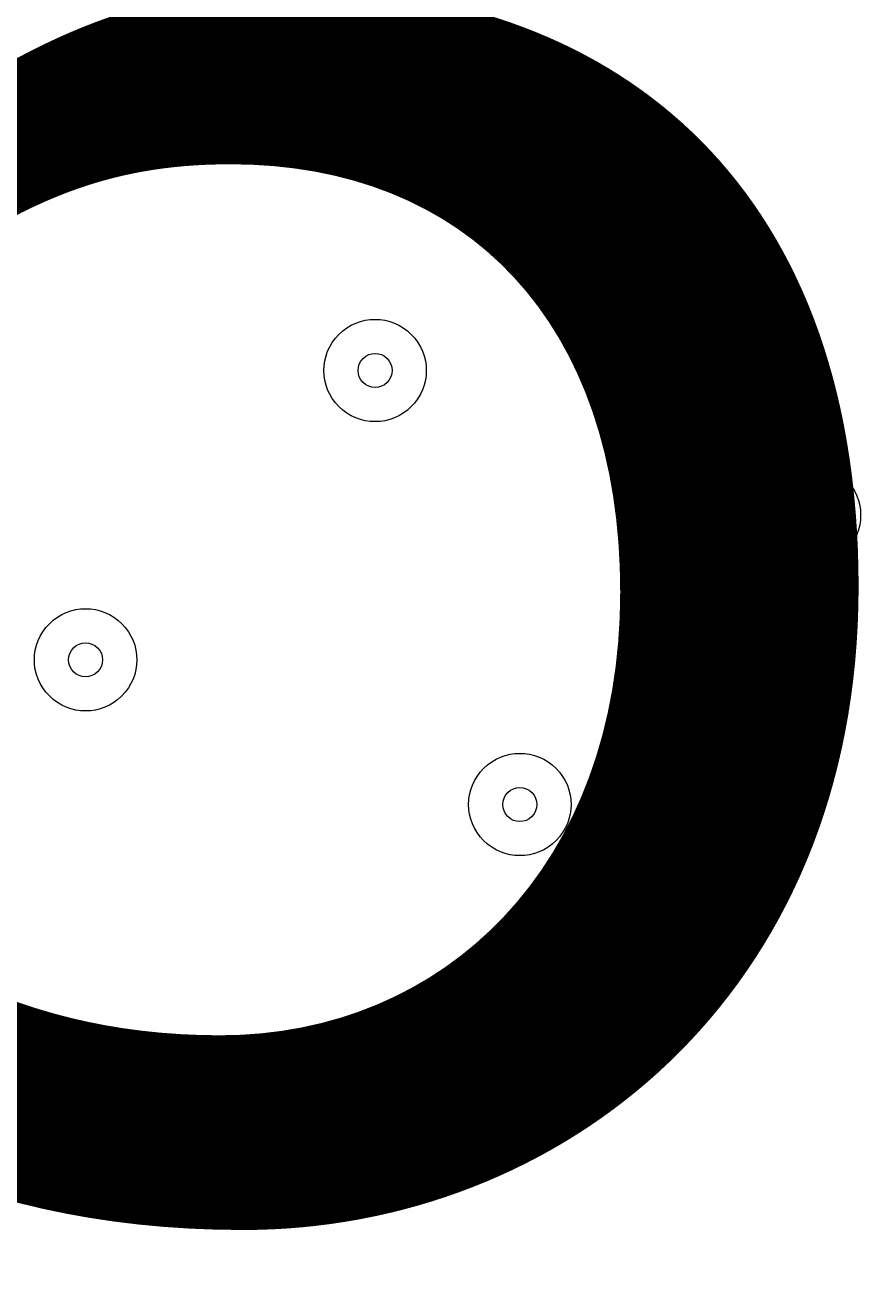
# Model space of a CAD drawing. Units: millimetres. Extents: x 4986 to 10436, y -9190 to -627.
# Drawn here: x 7260 to 7338, y -3603 to -3486 of the extents above; entities that cross this region are included whole.
import ezdxf

# ---------------------------------------------------------------- set-up
doc = ezdxf.new("R2010")
doc.units = ezdxf.units.MM
doc.header["$MEASUREMENT"] = 0
doc.layers.add('Background', color=7, linetype='Continuous', lineweight=0)

# ---------------------------------------------------------------- blocks, each defined once
blk = doc.blocks.new('Block_0')
at = {"layer": 'Background', "color": 253, "lineweight": 9}
for points, knots in [([(7216.14, -1542.12), (7098.85, -1551.88), (6983.9, -1575.6), (6873.28, -1611.81), (6873.28, -1611.81), (5207.01, -3278.08), (5207.01, -3278.08), (5127.57, -3521.7), (5112.14, -3781.48), (5160.73, -4031.47), (5160.73, -4031.47), (7791.64, -1400.56), (7791.64, -1400.56), (7594.33, -1409.08), (7398.39, -1456.12), (7216.14, -1542.12)], [0, 0, 0, 0, 1, 1, 1, 2, 2, 2, 3, 3, 3, 4, 4, 4, 5, 5, 5, 5]), ([(8388.67, -1496.43), (8388.67, -1496.43), (5355.02, -4530.07), (5355.02, -4530.07), (5408.26, -4616.46), (5470.84, -4698.72), (5543.22, -4775.15), (5543.22, -4775.15), (5543.22, -5048.98), (5543.22, -5048.98), (5543.22, -5048.98), (8832.19, -1760.01), (8832.19, -1760.01), (8697.45, -1644.33), (8547.18, -1556.47), (8388.67, -1496.43)], [0, 0, 0, 0, 1, 1, 1, 2, 2, 2, 3, 3, 3, 4, 4, 4, 5, 5, 5, 5]), ([(9251.03, -2172), (9251.03, -2172), (9182.06, -2103.03), (9182.06, -2103.03), (9182.06, -2103.03), (5544.38, -5740.71), (5544.38, -5740.71), (5550.53, -5945), (5597.45, -6138.93), (5677.41, -6314.79), (5677.41, -6314.79), (9496.89, -2495.32), (9496.89, -2495.32), (9431.5, -2379.57), (9349.63, -2270.6), (9251.03, -2172)], [0, 0, 0, 0, 1, 1, 1, 2, 2, 2, 3, 3, 3, 4, 4, 4, 5, 5, 5, 5]), ([(9673.68, -3011.41), (9673.68, -3011.41), (5956.71, -6728.38), (5956.71, -6728.38), (6073.04, -6850.64), (6209.71, -6953.21), (6361.41, -7030.79), (6361.41, -7030.79), (9569.7, -3822.5), (9569.7, -3822.5), (9679.54, -3565.41), (9714.05, -3283.93), (9673.68, -3011.41)], [0, 0, 0, 0, 1, 1, 1, 2, 2, 2, 3, 3, 3, 4, 4, 4, 4])]:
    blk.add_open_spline(points, degree=3, knots=knots, dxfattribs=at)
blk = doc.blocks.new('Block_2')
at = {"layer": 'Background', "color": 7, "lineweight": 9}
for points in [[(7295.65, -3514.35), (7293.79, -3512.49), (7290.77, -3512.49), (7288.91, -3514.35), (7287.05, -3516.21), (7287.05, -3519.22), (7288.91, -3521.08), (7290.77, -3522.94), (7293.79, -3522.94), (7295.65, -3521.08), (7297.51, -3519.22), (7297.51, -3516.21), (7295.65, -3514.35)], [(7288.91, -3521.08), (7290.77, -3522.94), (7293.79, -3522.94), (7295.65, -3521.08), (7297.51, -3519.22), (7297.51, -3516.21), (7295.65, -3514.35), (7293.79, -3512.49), (7290.77, -3512.49), (7288.91, -3514.35), (7287.05, -3516.21), (7287.05, -3519.22), (7288.91, -3521.08)], [(7291.16, -3518.84), (7291.78, -3519.46), (7292.78, -3519.46), (7293.4, -3518.84), (7294.02, -3518.22), (7294.02, -3517.21), (7293.4, -3516.59), (7292.78, -3515.97), (7291.78, -3515.97), (7291.16, -3516.59), (7290.54, -3517.21), (7290.54, -3518.22), (7291.16, -3518.84)], [(7329.32, -3534.55), (7331.18, -3536.41), (7334.2, -3536.41), (7336.06, -3534.55), (7337.92, -3532.69), (7337.92, -3529.68), (7336.06, -3527.82), (7334.2, -3525.96), (7331.18, -3525.96), (7329.32, -3527.82), (7327.46, -3529.68), (7327.46, -3532.69), (7329.32, -3534.55)], [(7336.06, -3527.82), (7334.2, -3525.96), (7331.18, -3525.96), (7329.33, -3527.82), (7327.47, -3529.68), (7327.47, -3532.69), (7329.32, -3534.55), (7331.19, -3536.41), (7334.2, -3536.41), (7336.06, -3534.55), (7337.92, -3532.69), (7337.92, -3529.68), (7336.06, -3527.82)], [(7331.57, -3532.31), (7332.19, -3532.93), (7333.2, -3532.93), (7333.81, -3532.31), (7334.43, -3531.69), (7334.43, -3530.68), (7333.81, -3530.06), (7333.19, -3529.44), (7332.19, -3529.44), (7331.57, -3530.06), (7330.95, -3530.68), (7330.95, -3531.69), (7331.57, -3532.31)], [(7268.71, -3541.29), (7266.85, -3539.43), (7263.83, -3539.43), (7261.97, -3541.29), (7260.11, -3543.15), (7260.11, -3546.16), (7261.97, -3548.02), (7263.83, -3549.88), (7266.85, -3549.88), (7268.71, -3548.02), (7270.57, -3546.16), (7270.57, -3543.15), (7268.71, -3541.29)], [(7261.97, -3548.02), (7263.83, -3549.88), (7266.85, -3549.88), (7268.71, -3548.02), (7270.57, -3546.16), (7270.57, -3543.15), (7268.71, -3541.29), (7266.85, -3539.43), (7263.83, -3539.43), (7261.97, -3541.29), (7260.11, -3543.15), (7260.11, -3546.16), (7261.97, -3548.02)], [(7264.22, -3545.78), (7264.84, -3546.4), (7265.84, -3546.4), (7266.46, -3545.78), (7267.08, -3545.16), (7267.08, -3544.15), (7266.46, -3543.53), (7265.84, -3542.91), (7264.84, -3542.91), (7264.22, -3543.53), (7263.6, -3544.15), (7263.6, -3545.16), (7264.22, -3545.78)], [(7309.12, -3554.76), (7307.26, -3552.9), (7304.24, -3552.9), (7302.38, -3554.76), (7300.52, -3556.62), (7300.52, -3559.63), (7302.38, -3561.49), (7304.24, -3563.35), (7307.26, -3563.35), (7309.12, -3561.49), (7310.98, -3559.63), (7310.98, -3556.62), (7309.12, -3554.76)], [(7302.38, -3561.49), (7304.24, -3563.35), (7307.26, -3563.35), (7309.12, -3561.49), (7310.98, -3559.63), (7310.98, -3556.62), (7309.12, -3554.76), (7307.26, -3552.9), (7304.24, -3552.9), (7302.38, -3554.76), (7300.52, -3556.62), (7300.52, -3559.63), (7302.38, -3561.49)], [(7304.63, -3559.25), (7305.25, -3559.87), (7306.25, -3559.87), (7306.87, -3559.25), (7307.49, -3558.63), (7307.49, -3557.62), (7306.87, -3557), (7306.25, -3556.38), (7305.25, -3556.38), (7304.63, -3557), (7304.01, -3557.62), (7304.01, -3558.63), (7304.63, -3559.25)]]:
    blk.add_open_spline(points, degree=3, knots=[0, 0, 0, 0, 1, 1, 1, 2, 2, 2, 3, 3, 3, 4, 4, 4, 4], dxfattribs=at)

msp = doc.modelspace()

# ---------------------------------------------------------------- linework, layer by layer
at = {"layer": 'Background', "color": 1, "lineweight": 9}
msp.add_open_spline([(9546.06, -3874.56), (9809.58, -3317.85), (9711.31, -2632.5), (9250.82, -2172), (9250.82, -2172), (8916.93, -1838.12), (8916.93, -1838.12), (8624.01, -1545.2), (8240.2, -1398.78), (7856.28, -1398.78), (7637.18, -1398.78), (7418.13, -1446.7), (7215.92, -1542.12), (6863.63, -1571.42), (6531.39, -1724.07), (6279.54, -1975.92), (6279.54, -1975.92), (5571.57, -2683.91), (5571.57, -2683.91), (4995.64, -3259.84), (4986.4, -4187.38), (5543, -4775.15), (5543, -4775.15), (5543, -5694.83), (5543, -5694.83), (5543, -6139), (5736.21, -6537.91), (6042.98, -6812.57), (6042.98, -6812.57), (6042.98, -7394.82), (6042.98, -7394.82), (6042.98, -7947.1), (6490.71, -8394.83), (7042.99, -8394.83), (7042.99, -8394.83), (7633.24, -8394.83), (7633.24, -8394.83), (8185.52, -8394.83), (8633.25, -7947.1), (8633.25, -7394.82), (8633.25, -7394.82), (8633.25, -6812.57), (8633.25, -6812.57), (8940.02, -6537.91), (9133.23, -6139), (9133.23, -5694.83), (9133.23, -5694.83), (9133.23, -4786.99), (9133.23, -4786.99), (9371.91, -4538.52), (9517.16, -4216.25), (9546.06, -3874.56)], degree=3, knots=[0, 0, 0, 0, 1, 1, 1, 2, 2, 2, 3, 3, 3, 4, 4, 4, 5, 5, 5, 6, 6, 6, 7, 7, 7, 8, 8, 8, 9, 9, 9, 10, 10, 10, 11, 11, 11, 12, 12, 12, 13, 13, 13, 14, 14, 14, 15, 15, 15, 16, 16, 16, 17, 17, 17, 17], dxfattribs=at)
at = {"layer": 'Background', "color": 253, "lineweight": 9}
msp.add_open_spline([(9546.27, -3874.56), (9809.8, -3317.85), (9711.53, -2632.5), (9251.03, -2172), (9251.03, -2172), (8917.15, -1838.12), (8917.15, -1838.12), (8624.23, -1545.2), (8240.42, -1398.78), (7856.49, -1398.78), (7637.4, -1398.78), (7418.34, -1446.7), (7216.14, -1542.12), (6863.85, -1571.42), (6531.61, -1724.07), (6279.76, -1975.92), (6279.76, -1975.92), (5571.79, -2683.91), (5571.79, -2683.91), (4995.86, -3259.84), (4986.62, -4187.38), (5543.22, -4775.15), (5543.22, -4775.15), (5543.22, -5694.83), (5543.22, -5694.83), (5543.22, -6523.26), (6214.79, -7194.83), (7043.21, -7194.83), (7043.21, -7194.83), (7633.46, -7194.83), (7633.46, -7194.83), (8461.88, -7194.83), (9133.45, -6523.26), (9133.45, -5694.83), (9133.45, -5694.83), (9133.45, -4786.99), (9133.45, -4786.99), (9372.13, -4538.52), (9517.37, -4216.25), (9546.27, -3874.56)], degree=3, knots=[0, 0, 0, 0, 1, 1, 1, 2, 2, 2, 3, 3, 3, 4, 4, 4, 5, 5, 5, 6, 6, 6, 7, 7, 7, 8, 8, 8, 9, 9, 9, 10, 10, 10, 11, 11, 11, 12, 12, 12, 13, 13, 13, 13], dxfattribs=at)

# ---------------------------------------------------------------- block references
at = {"layer": 'Background'}
for name in ['Block_0', 'Block_2']:
    msp.add_blockref(name, (0, 0), dxfattribs=at)

# ---------------------------------------------------------------- texts
at = {"layer": 'Background', "insert": (7085.15, -3594.64), "char_height": 0.2, "attachment_point": 7}
msp.add_mtext('\\C7;\\FArial|b0|i0|c1;\\H174.836667;\\W1.000000;1500', dxfattribs=at)

doc.saveas('drawing.dxf')
